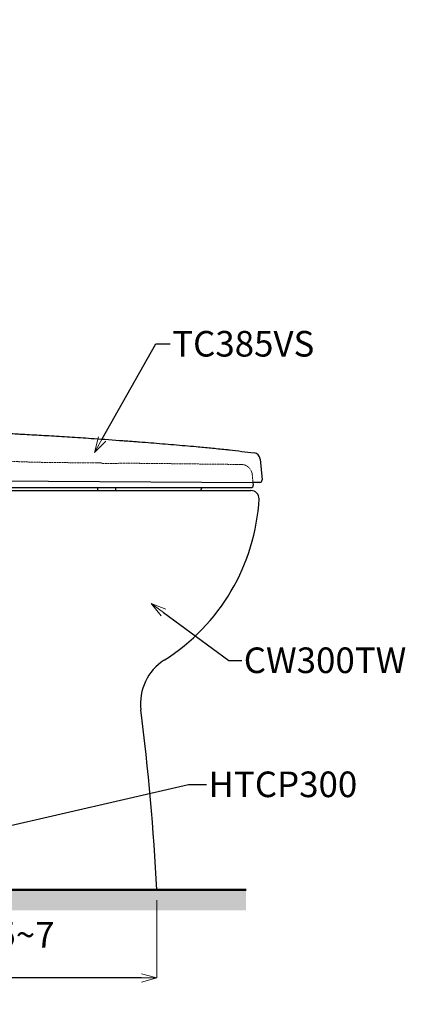
# Model space of a CAD drawing. Units: millimetres. Extents: x 2460 to 4460, y -6046 to -3176.
# Drawn here: x 3190 to 3567, y -5504 to -4543 of the extents above; entities that cross this region are included whole.
import ezdxf
from ezdxf import colors
from ezdxf.entities.mleader import LeaderData, LeaderLine
from ezdxf.math import Vec2, Vec3

# ---------------------------------------------------------------- set-up
doc = ezdxf.new("R2010")
doc.units = ezdxf.units.MM
doc.linetypes.add('DASHED', pattern=[0.75, 0.5, -0.25])
doc.layers.add('標註線', color=7, linetype='Continuous', lineweight=9)
doc.layers.add('牆壁線', color=130, linetype='Continuous', lineweight=50)
doc.layers.add('繪圖線', color=7, linetype='Continuous')
doc.styles.get("Standard").update_dxf_attribs({"font": 'Microsoft JhengHei.ttf', "height": 25})
doc.dimstyles.get("Standard").update_dxf_attribs({"dimtxt": 25, "dimasz": 15, "dimexe": 0, "dimexo": 10.0005, "dimgap": 5, "dimtad": 0, "dimtih": 1, "dimtoh": 1, "dimdec": 1, "dimdsep": 46, "dimtxsty": 'Standard', "dimblk": 'OPEN30', "dimcen": 0.09, "dimadec": 0, "dimazin": 2, "dimtfac": 1, "dimtdec": 1, "dimtofl": 0, "dimtmove": 1, "dimatfit": 3, "dimldrblk": 'OPEN30', "dimfxl": 0, "dimtolj": 1, "dimtzin": 0, "dimlwe": 9, "dimarcsym": 0})

# ---------------------------------------------------------------- blocks, each defined once
blk = doc.blocks.new('_OPEN30')
at = {"color": 0, "linetype": 'ByBlock'}
for p, q in [((-1, 0.268), (0, 0)), ((0, 0), (-1, -0.268)), ((0, 0), (-1, 0))]:
    blk.add_line(p, q, dxfattribs=at)
blk = doc.blocks.new('*D35')
at = {"layer": 'Defpoints', "color": 0}
for p in [(2748.6, -5392.65), (3323.59, -5392.65), (3323.59, -5478.61)]:
    blk.add_point(p, dxfattribs=at)
at = {"layer": '標註線', "color": 0, "lineweight": 9}
for p, q in [((2748.6, -5402.65), (2748.6, -5478.61)), ((3323.59, -5402.65), (3323.59, -5478.61))]:
    blk.add_line(p, q, dxfattribs=at)
at = {"layer": '標註線', "color": 0, "lineweight": -2}
for p, q in [((2763.6, -5478.61), (2835.8, -5478.61)), ((3308.59, -5478.61), (2898.01, -5478.61))]:
    blk.add_line(p, q, dxfattribs=at)
at = {"layer": '標註線', "color": 0, "lineweight": -2, "xscale": 15, "yscale": 15, "zscale": 15, "rotation": 180}
blk.add_blockref('_OPEN30', (2748.6, -5478.61), dxfattribs=at)
at = {"layer": '標註線', "color": 0, "lineweight": -2, "xscale": 15, "yscale": 15, "zscale": 15}
blk.add_blockref('_OPEN30', (3323.59, -5478.61), dxfattribs=at)
at = {"layer": '標註線', "color": 0, "insert": (2866.91, -5478.61), "char_height": 25, "attachment_point": 5}
blk.add_mtext('\\A1;575', dxfattribs=at)
blk = doc.blocks.new('*D36')
at = {"layer": 'Defpoints', "color": 0}
for p in [(3073.6, -5385.65), (3073.6, -5392.65), (3146.17, -5392.65)]:
    blk.add_point(p, dxfattribs=at)
at = {"layer": '標註線', "color": 0, "lineweight": -2}
for p, q in [((3146.17, -5370.65), (3146.17, -5355.65)), ((3146.17, -5407.65), (3146.17, -5422.65)), ((3146.17, -5436.4), (3146.17, -5422.65)), ((3161.17, -5436.4), (3146.17, -5436.4))]:
    blk.add_line(p, q, dxfattribs=at)
at = {"layer": '標註線', "color": 0, "lineweight": 9}
for p, q in [((3083.6, -5385.65), (3146.17, -5385.65)), ((3083.6, -5392.65), (3146.17, -5392.65))]:
    blk.add_line(p, q, dxfattribs=at)
at = {"layer": '標註線', "color": 0, "lineweight": -2, "xscale": 15, "yscale": 15, "zscale": 15}
for p, rotation in [((3146.17, -5385.65), 270), ((3146.17, -5392.65), 90)]:
    blk.add_blockref('_OPEN30', p, dxfattribs=dict(at, rotation=rotation))
at = {"layer": '標註線', "color": 0, "insert": (3195.26, -5436.4), "char_height": 25, "attachment_point": 5}
blk.add_mtext('\\A1;5~7', dxfattribs=at)

msp = doc.modelspace()

# ---------------------------------------------------------------- hatches: boundary and pattern name
at = {"layer": '繪圖線', "lineweight": 0}
h = msp.add_hatch(dxfattribs=at)
h.set_pattern_fill('DOTS', color=256, scale=5)
h.paths.add_polyline_path([(2713.6, -4542.78), (2693.6, -4542.78), (2693.6, -5412.65), (2713.6, -5412.65)])
h.paths.add_polyline_path([(2713.6, -5392.65), (2713.6, -5412.65), (2963.6, -5412.65), (2963.6, -5392.65)])
h.paths.add_polyline_path([(3410.78, -5392.65), (3073.6, -5392.65), (3073.6, -5412.65), (3410.78, -5412.65)])

# ---------------------------------------------------------------- linework, layer by layer
at = {"layer": '牆壁線'}
msp.add_line((3410.78, -5392.65), (2713.6, -5392.65), dxfattribs=at)
at = {"layer": '繪圖線', "color": 7, "linetype": 'DASHED', "lineweight": 0, "ltscale": 0.5}
for p, q in [((3270.08, -4976.1), (3285.32, -4976.1)), ((3403.1, -4977.11), (3403.09, -4977.11))]:
    msp.add_line(p, q, dxfattribs=at)
at = {"layer": '繪圖線', "color": 7, "linetype": 'Continuous'}
for p, q in [((3424.71, -4972.06), (3426.47, -4992.28)), ((3414.16, -4999.66), (3415.8, -4999.66)), ((3424.28, -4994.67), (3417.55, -4994.67))]:
    msp.add_line(p, q, dxfattribs=at)
at = {"layer": '繪圖線', "color": 7, "linetype": 'DASHED', "lineweight": 0, "ltscale": 0.1}
msp.add_line((3416.89, -4987.2), (3417.55, -4994.67), dxfattribs=at)
at = {"layer": '繪圖線'}
for p, q in [((3013.01, -4999.66), (3414.16, -4999.66)), ((3037.11, -4992.15), (3417.55, -4994.67)), ((3265.97, -5002.66), (3265.97, -4999.66)), ((3265.97, -4999.66), (3283.44, -4999.66)), ((3283.44, -5002.66), (3283.44, -4999.66)), ((3417.55, -4994.67), (3417.79, -4997.48)), ((2737.6, -5002.66), (3415.59, -5002.66)), ((2748.6, -5392.65), (3323.59, -5392.65))]:
    msp.add_line(p, q, dxfattribs=at)
at = {"layer": '繪圖線', "color": 7, "linetype": 'Continuous'}
for centre, radius, start, end in [((3417.73, -4972.67), 7, 5, 82.76914), ((3415.8, -4997.66), 2, 270, 5), ((3424.28, -4992.47), 2.2, 270, 5), ((3362.16, -4999.66), 5, 323.1301, 339.39825)]:
    msp.add_arc(centre, radius, start, end, dxfattribs=at)
at = {"layer": '繪圖線', "color": 7, "linetype": 'DASHED', "lineweight": 0, "ltscale": 0.5}
msp.add_arc((3270.08, -4975.6), 0.5, 189.57091, 270, dxfattribs=at)
at = {"layer": '繪圖線', "color": 7, "linetype": 'DASHED', "lineweight": 0, "ltscale": 0.1}
msp.add_arc((3405.94, -4988.15), 11, 4.99999, 89.0454, dxfattribs=at)
at = {"layer": '繪圖線', "lineweight": 0}
for centre, radius, start, end in [((3415.59, -5010.66), 8, 359.91242, 90), ((3223.92, -4999.21), 200, 302.3406, 356.71565), ((3357.66, -5210.43), 50, 122.3406, 187.07403), ((827.1, -5524.46), 2499.98, 3.0223, 7.07403)]:
    msp.add_arc(centre, radius, start, end, dxfattribs=at)
at = {"layer": '繪圖線'}
for centre, radius, start, end in [((3415.59, -5010.66), 8, 359.91242, 90), ((3223.92, -4999.21), 200, 302.3406, 356.71565), ((3357.66, -5210.43), 50, 122.3406, 187.07403), ((827.1, -5524.46), 2499.98, 3.0223, 7.07403)]:
    msp.add_arc(centre, radius, start, end, dxfattribs=at)
at = {"layer": '繪圖線', "color": 7, "linetype": 'Continuous'}
for points in [[(3075.86, -4942.56), (3080.19, -4942.7), (3086.74, -4942.91), (3093.32, -4943.13), (3099.94, -4943.36), (3106.62, -4943.61), (3113.34, -4943.86), (3120.13, -4944.13), (3133.9, -4944.69), (3147.97, -4945.31), (3162.4, -4945.99), (3177.23, -4946.73), (3184.8, -4947.12), (3189.58, -4947.38)], [(3189.58, -4947.38), (3192.5, -4947.53), (3201.5, -4948.03), (3210.89, -4948.57), (3220.62, -4949.14), (3230.67, -4949.75), (3240.98, -4950.41), (3251.54, -4951.09), (3262.29, -4951.82), (3290.54, -4953.83)], [(3290.54, -4953.83), (3295.4, -4954.19), (3300.99, -4954.61), (3306.59, -4955.04), (3317.81, -4955.92), (3329.01, -4956.83), (3340.16, -4957.75), (3362.15, -4959.65)], [(3362.15, -4959.65), (3376.37, -4960.98), (3390.73, -4962.46)], [(3390.73, -4962.46), (3392.7, -4962.67), (3394.64, -4962.88)], [(3394.64, -4962.88), (3418.61, -4965.73)]]:
    msp.add_spline(points, degree=3, dxfattribs=at)
at = {"layer": '繪圖線', "color": 7, "linetype": 'DASHED', "lineweight": 0, "ltscale": 0.5}
for points in [[(3263.97, -4975.59), (3261.4, -4975.56), (3230.23, -4975.31), (3197.74, -4974.71), (3166.49, -4973.32), (3137.24, -4971.28), (3109.77, -4968.67), (3083.67, -4965.85), (3061.28, -4963.23)], [(3269.59, -4975.64), (3263.97, -4975.59)], [(3263.97, -4975.6), (3269.59, -4975.66)], [(3290.54, -4975.85), (3289.19, -4975.83)]]:
    msp.add_spline(points, degree=3, dxfattribs=at)
for points, knots in [([(3286.08, -4975.8), (3286.07, -4975.82), (3286.02, -4975.9), (3285.85, -4976.01), (3285.6, -4976.09), (3285.42, -4976.1), (3285.32, -4976.1)], [0.1682537, 0.1682537, 0.1682537, 0.1682537, 0.2194355, 0.4595266, 0.7220888, 1.0110475, 1.0110475, 1.0110475, 1.0110475]), ([(3289.19, -4975.83), (3288.17, -4975.82), (3287.16, -4975.81), (3286.14, -4975.8), (3286.12, -4975.8), (3286.1, -4975.8), (3286.08, -4975.8)], [0, 0, 0, 0, 3.051687, 3.051687, 3.051687, 3.114376, 3.114376, 3.114376, 3.114376]), ([(3401.89, -4977.1), (3400.42, -4977.08), (3395.58, -4977.02), (3386.07, -4976.92), (3372.3, -4976.76), (3355.26, -4976.55), (3335.45, -4976.32), (3313.57, -4976.08), (3298.34, -4975.93), (3290.54, -4975.85)], [0, 0, 0, 0, 4.411226, 14.536264, 28.509408, 45.72977, 65.65993, 87.956999, 111.35795, 111.35795, 111.35795, 111.35795])]:
    msp.add_open_spline(points, degree=3, knots=knots, dxfattribs=at)
for points, start_tangent, end_tangent in [([(3403.1, -4977.11), (3401.89, -4977.1)], (-0.999902, 0.013994), (-0.999902, 0.013994)), ([(3406.12, -4977.16), (3403.09, -4977.11)], (-0.999906, 0.013681), (-0.999906, 0.013681))]:
    msp.add_spline(points, degree=3, dxfattribs=dict(at, start_tangent=start_tangent, end_tangent=end_tangent))
at = {"layer": '繪圖線', "color": 7, "linetype": 'Continuous'}
msp.add_open_spline([(3367.59, -4999.66), (3367.43, -4999.98), (3367.17, -5000.56), (3366.94, -5001.16), (3366.84, -5001.42)], degree=3, knots=[42.883065, 42.883065, 42.883065, 42.883065, 43.962885, 44.799717, 44.799717, 44.799717, 44.799717], dxfattribs=at)

# ---------------------------------------------------------------- dimensions: what is measured, and where the dimension line sits
at = {"layer": '標註線'}
dim = msp.add_linear_dim(base=(3146.17, -5392.65), p1=(3073.6, -5385.65), p2=(3073.6, -5392.65), angle=90, text='5~<>', dimstyle='Standard', dxfattribs=at)
dim.commit()
dim.dimension.update_dxf_attribs({"geometry": '*D36', "text_midpoint": (3159.1, -5436.4), "dimtype": 160})
dim = msp.add_linear_dim(base=(3323.59, -5478.61), p1=(2748.6, -5392.65), p2=(3323.59, -5392.65), dimstyle='Standard', dxfattribs=at)
dim.commit()
dim.dimension.update_dxf_attribs({"geometry": '*D35', "text_midpoint": (2866.91, -5478.61), "dimtype": 160})

# ---------------------------------------------------------------- leaders
ml = msp.add_multileader_mtext('Standard', dxfattribs=at)
ml.set_content('TC385VS', color=256)
ml.set_leader_properties()
ml.set_arrow_properties(name='OPEN30')
ml.build(insert=Vec2(0, 0))
ml.multileader.update_dxf_attribs({"dogleg_length": 0.36, "arrow_head_size": 15})
ctx = ml.context
ctx.base_point, ctx.char_height, ctx.arrow_head_size, ctx.plane_origin = Vec3(3336.61, -4859.47), 25, 15, Vec3(3262.78, -4965.31)
notes = []
notes.append((ctx, [(0, (1, 1, 0), (3336.25, -4859.47), (1, 0), 0.36, [(0, [(3262.78, -4965.31), (3322.58, -4859.47)], 0, [])])]))
ctx.mtext.insert, ctx.mtext.flow_direction = Vec3(3338.61, -4846.76), 5
ml = msp.add_multileader_mtext('Standard', dxfattribs=at)
ml.set_content('CW300TW', color=256)
ml.set_leader_properties()
ml.set_arrow_properties(name='OPEN30')
ml.build(insert=Vec2(0, 0))
ml.multileader.update_dxf_attribs({"dogleg_length": 0.36, "arrow_head_size": 15})
ctx = ml.context
ctx.base_point, ctx.char_height, ctx.arrow_head_size, ctx.plane_origin = Vec3(3406.55, -5168.54), 25, 15, Vec3(3318.05, -5112.79)
notes.append((ctx, [(0, (1, 1, 0), (3406.19, -5168.54), (1, 0), 0.36, [(0, [(3318.05, -5112.79), (3393.92, -5168.54)], 0, [])])]))
ctx.mtext.insert, ctx.mtext.flow_direction = Vec3(3408.55, -5155.83), 5
ml = msp.add_multileader_mtext('Standard', dxfattribs=at)
ml.set_content('HTCP300', color=256)
ml.set_leader_properties()
ml.set_arrow_properties(name='OPEN30')
ml.build(insert=Vec2(0, 0))
ml.multileader.update_dxf_attribs({"dogleg_length": 0.36, "arrow_head_size": 15})
ctx = ml.context
ctx.base_point, ctx.char_height, ctx.arrow_head_size, ctx.plane_origin = Vec3(3372.09, -5289.69), 25, 15, Vec3(3239.31, -5445.03)
notes.append((ctx, [(0, (1, 1, 0), (3371.73, -5289.69), (1, 0), 0.36, [(0, [(3052.41, -5358.88), (3354.64, -5289.69)], 0, [])])]))
ctx.mtext.insert, ctx.mtext.flow_direction = Vec3(3374.09, -5276.98), 5
ml = msp.add_multileader_mtext('Standard', dxfattribs=at)
ml.set_content('T436WG100', color=256)
ml.set_leader_properties()
ml.set_arrow_properties(name='OPEN30')
ml.build(insert=Vec2(0, 0))
ml.multileader.update_dxf_attribs({"dogleg_length": 0.36, "arrow_head_size": 15})
ctx = ml.context
ctx.base_point, ctx.char_height, ctx.arrow_head_size, ctx.plane_origin = Vec3(3071.9, -5527.6), 25, 15, Vec3(2930.12, -5379.89)
notes.append((ctx, [(0, (1, 1, 0), (3071.54, -5527.6), (1, 0), 0.36, [(0, [(3030.87, -5389.31), (3059, -5527.64)], 0, [])])]))
ctx.mtext.insert, ctx.mtext.flow_direction = Vec3(3073.9, -5514.89), 5
ml = msp.add_multileader_mtext('Standard', dxfattribs=at)
ml.set_content('UPVC \\P{\\fISOCPEUR|b0|i0|c0|p34;%%C}110x2.7mm', color=256)
ml.set_leader_properties()
ml.set_arrow_properties(name='OPEN30')
ml.build(insert=Vec2(0, 0))
ml.multileader.update_dxf_attribs({"dogleg_length": 0.36, "arrow_head_size": 15})
ctx = ml.context
ctx.base_point, ctx.char_height, ctx.arrow_head_size, ctx.plane_origin = Vec3(3013.07, -5590.38), 25, 15, Vec3(2927.25, -5477.11)
notes.append((ctx, [(0, (1, 1, 0), (3005.74, -5590.38), (1, 0), 7.34, [(0, [(2980.97, -5439.83), (2997.06, -5590.38)], 0, [])])]))
ctx.mtext.insert, ctx.mtext.flow_direction = Vec3(3015.07, -5577.67), 5
for ctx, leaders in notes:
    for number, flags, end, landing, length, lines in leaders:
        leader = LeaderData()
        leader.index, (leader.has_last_leader_line, leader.has_dogleg_vector, leader.attachment_direction) = number, flags
        leader.last_leader_point, leader.dogleg_vector, leader.dogleg_length = Vec3(end), Vec3(landing), length
        for number, points, colour, breaks in lines:
            line = LeaderLine()
            line.index, line.vertices, line.color, line.breaks = number, Vec3.list(points), colors.encode_raw_color(colour), breaks
            leader.lines.append(line)
        ctx.leaders.append(leader)

doc.saveas('drawing.dxf')
